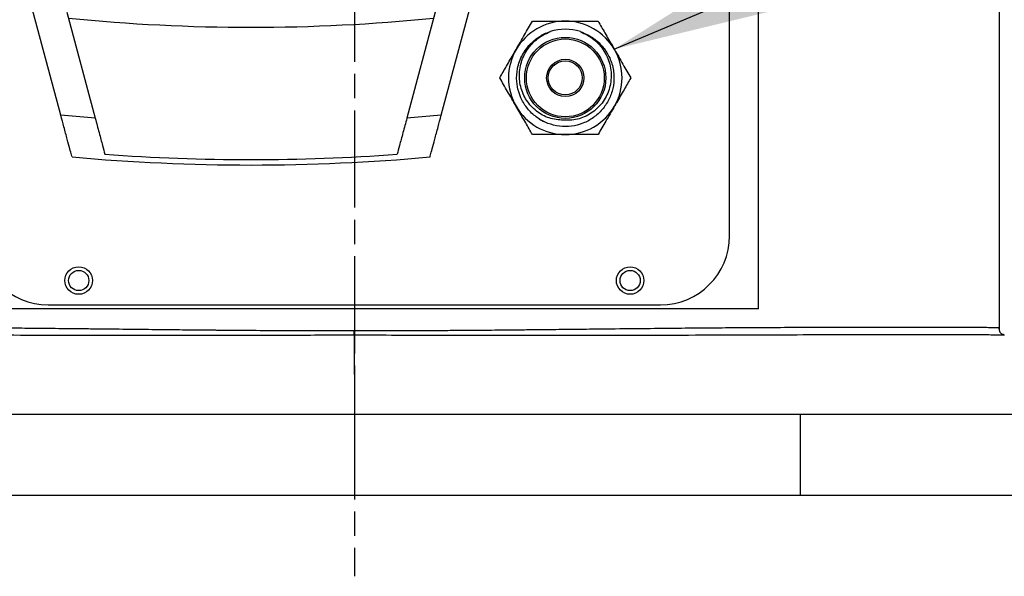
# Model space of a CAD drawing. Units: millimetres. Extents: x 57636 to 63139, y -5474 to -1586.
# Drawn here: x 60317 to 60438, y -4592 to -4524 of the extents above; entities that cross this region are included whole.
import ezdxf

# ---------------------------------------------------------------- set-up
doc = ezdxf.new("R2010")
doc.units = ezdxf.units.MM
doc.linetypes.add('AM_ISO08W050', pattern=[18, 12, -1.5, 3, -1.5])
doc.layers.get('0').update_dxf_attribs({"linetype": 'CONTINUOUS'})
doc.layers.add('AM_7', color=4, linetype='AM_ISO08W050', lineweight=25)
doc.styles.add('HHI_Dims', font='simplex.shx', dxfattribs={"width": 0.8, "bigfont": 'whgtxt.shx'})
doc.dimstyles.new('NYH_Standard', dxfattribs={"dimtxt": 2.5, "dimasz": 2.5, "dimexe": 1, "dimexo": 1, "dimgap": 1, "dimtad": 1, "dimdsep": 46, "dimtxsty": 'HHI_Dims', "dimcen": 0, "dimclrd": 3, "dimclre": 3, "dimclrt": 2, "dimadec": 3, "dimazin": 2, "dimtp": 0.1, "dimtm": 0.1, "dimtfac": 0.65, "dimtmove": 1, "dimatfit": 3, "dimfxl": 0, "dimlwd": -1, "dimlwe": -1, "dimarcsym": 0})

msp = doc.modelspace()

# ---------------------------------------------------------------- linework, layer by layer
at = {"color": 7, "linetype": 'Continuous', "lineweight": 25}
for p, q in [((60437.554, -4383.932), (60437.554, -4561.75)), ((60407.882, -4559.432), (60407.882, -4392.432)), ((60404.304, -4550.432), (60404.304, -4401.432)), ((60321.85, -4535.529), (60318.206, -4521.932)), ((60368.759, -4535.529), (60372.403, -4521.932)), ((60322.581, -4522.805), (60326.093, -4535.909)), ((60368.027, -4522.805), (60364.516, -4535.909)), ((60386.176, -4525.379), (60386.531, -4525.506)), ((60326.093, -4535.909), (60321.85, -4535.529)), ((60368.759, -4535.529), (60364.516, -4535.909)), ((60320.304, -4558.932), (60395.804, -4558.932)), ((60407.882, -4559.432), (60308.227, -4559.432)), ((60358.026, -4562.69), (60358.084, -4572.432)), ((60438.189, -4562.681), (60438.189, -4562.681)), ((60438.189, -4562.681), (60438.189, -4562.681)), ((60303.054, -4572.433), (60358.084, -4572.432)), ((60358.084, -4572.432), (60413.054, -4572.432)), ((60413.054, -4582.432), (60413.054, -4572.432)), ((60303.054, -4582.432), (60413.054, -4582.432)), ((60413.054, -4582.432), (60463.054, -4582.432))]:
    msp.add_line(p, q, dxfattribs=at)
for centre, radius in [((60384.054, -4530.932), 5), ((60384.054, -4530.932), 4.8), ((60384.054, -4530.932), 2.3), ((60384.054, -4530.932), 2.1), ((60324.054, -4555.932), 1.7), ((60324.054, -4555.932), 1.25), ((60392.054, -4555.932), 1.7), ((60392.054, -4555.932), 1.25)]:
    msp.add_circle(centre, radius, dxfattribs=at)
for centre, radius, start, end in [((60345.304, -4297.55), 227.132, 264.31586, 275.68414), ((60384.054, -4530.932), 7, 90, 150), ((60384.054, -4530.932), 6, 71.94539, 108.05341), ((60384.054, -4530.932), 7, 30, 90), ((60384.054, -4530.932), 7, 150, 210), ((60384.054, -4530.932), 7, 330, 30), ((60384.054, -4530.932), 7, 210, 270), ((60384.054, -4530.932), 7, 270, 330), ((60382.996, -4532.85), 3.81, 236.41629, 244.5937), ((60345.304, -4297.55), 244.132, 264.81222, 275.18799), ((60345.304, -4297.55), 243.462, 265.75451, 274.24549), ((60320.304, -4550.432), 8.5, 180, 270), ((60395.804, -4550.432), 8.5, 270, 0)]:
    msp.add_arc(centre, radius, start, end, dxfattribs=at)
for points, knots in [([(60377.992, -4527.432), (60378.348, -4526.816), (60379.053, -4525.594), (60379.695, -4524.483), (60380.013, -4523.932)], [0, 0, 0, 0, 0.5039983, 1, 1, 1, 1]), ([(60380.013, -4523.932), (60380.305, -4523.932), (60381.504, -4523.932), (60382.904, -4523.932), (60383.982, -4523.932), (60384.054, -4523.932)], [0, 0, 0, 0, 0.2308118, 0.9484548, 1, 1, 1, 1]), ([(60384.054, -4523.932), (60384.94, -4523.932), (60386.349, -4523.932), (60387.622, -4523.932), (60388.096, -4523.932)], [0, 0, 0, 0, 0.6282445, 1, 1, 1, 1]), ([(60388.096, -4523.932), (60388.373, -4524.411), (60388.935, -4525.386), (60389.633, -4526.594), (60390.032, -4527.285), (60390.117, -4527.432)], [0, 0, 0, 0, 0.4323834, 0.8795515, 1, 1, 1, 1]), ([(60385.914, -4525.227), (60386.322, -4525.39), (60387.167, -4525.726), (60388.286, -4526.601), (60389.23, -4527.766), (60389.767, -4528.965), (60389.998, -4529.991), (60390.09, -4531.002), (60389.972, -4532.239), (60389.478, -4533.637), (60388.658, -4534.873), (60387.563, -4535.873), (60386.257, -4536.578), (60384.82, -4536.944), (60383.336, -4536.95), (60381.895, -4536.595), (60380.584, -4535.901), (60379.664, -4535.073), (60379.066, -4534.293), (60378.636, -4533.562), (60378.246, -4532.589), (60378.005, -4531.277), (60378.101, -4529.688), (60378.586, -4528.341), (60379.192, -4527.389), (60379.839, -4526.611), (60380.796, -4525.834), (60381.69, -4525.369), (60382.173, -4525.236), (60382.184, -4525.233)], [0, 0, 0, 0, 0.0388435, 0.080265, 0.1242621, 0.1708326, 0.1951392, 0.2173, 0.2607014, 0.304103, 0.3475048, 0.3909254, 0.4343458, 0.4777662, 0.5211865, 0.5646068, 0.6080269, 0.651447, 0.6731979, 0.6949488, 0.7265618, 0.7656567, 0.8122161, 0.866219, 0.890365, 0.9121421, 0.9556135, 0.9990106, 1, 1, 1, 1]), ([(60384.054, -4536.152), (60383.454, -4536.124), (60382.252, -4536.066), (60380.615, -4535.229), (60379.328, -4533.931), (60378.515, -4532.255), (60378.299, -4530.376), (60378.704, -4528.493), (60379.719, -4526.832), (60380.987, -4525.757), (60381.886, -4525.363), (60382.195, -4525.227)], [0, 0, 0, 0, 0.1130693, 0.226139, 0.3391406, 0.4551698, 0.5728118, 0.6916737, 0.8139349, 0.9361128, 1, 1, 1, 1]), ([(60385.914, -4525.227), (60386.499, -4525.515), (60387.668, -4526.089), (60388.964, -4527.614), (60389.699, -4529.45), (60389.777, -4531.426), (60389.189, -4533.276), (60388.03, -4534.803), (60386.461, -4535.823), (60385.051, -4536.168), (60384.254, -4536.155), (60384.054, -4536.152)], [0, 0, 0, 0, 0.1226425, 0.2453265, 0.369688, 0.491992, 0.6132461, 0.7309471, 0.8487733, 0.9620774, 1, 1, 1, 1]), ([(60375.972, -4530.932), (60376.248, -4530.453), (60376.811, -4529.478), (60377.509, -4528.269), (60377.908, -4527.578), (60377.992, -4527.432)], [0, 0, 0, 0, 0.432384, 0.8795513, 1, 1, 1, 1]), ([(60390.117, -4527.432), (60390.472, -4528.048), (60391.178, -4529.269), (60391.819, -4530.381), (60392.137, -4530.932)], [0, 0, 0, 0, 0.5039986, 1, 1, 1, 1]), ([(60377.992, -4534.432), (60377.637, -4533.816), (60376.931, -4532.594), (60376.29, -4531.483), (60375.972, -4530.932)], [0, 0, 0, 0, 0.5039985, 1, 1, 1, 1]), ([(60392.137, -4530.932), (60391.861, -4531.411), (60391.298, -4532.386), (60390.6, -4533.594), (60390.201, -4534.285), (60390.117, -4534.432)], [0, 0, 0, 0, 0.4323839, 0.8795511, 1, 1, 1, 1]), ([(60380.013, -4537.932), (60379.736, -4537.453), (60379.173, -4536.478), (60378.476, -4535.269), (60378.077, -4534.578), (60377.992, -4534.432)], [0, 0, 0, 0, 0.4323833, 0.8795515, 1, 1, 1, 1]), ([(60390.117, -4534.432), (60389.761, -4535.048), (60389.056, -4536.269), (60388.414, -4537.381), (60388.096, -4537.932)], [0, 0, 0, 0, 0.5039984, 1, 1, 1, 1]), ([(60323.23, -4540.681), (60323.216, -4540.629), (60323.188, -4540.525), (60322.973, -4539.72), (60322.652, -4538.522), (60322.26, -4537.06), (60321.98, -4536.014), (60321.85, -4535.529)], [0, 0, 0, 0, 0.1978347, 0.3958835, 0.5990393, 0.814097, 1, 1, 1, 1]), ([(60367.38, -4540.677), (60367.393, -4540.626), (60367.421, -4540.522), (60367.636, -4539.72), (60367.957, -4538.522), (60368.349, -4537.06), (60368.629, -4536.014), (60368.759, -4535.529)], [0, 0, 0, 0, 0.19544, 0.39408, 0.5978423, 0.8135419, 1, 1, 1, 1]), ([(60326.093, -4535.909), (60326.254, -4536.51), (60326.576, -4537.713), (60327.003, -4539.306), (60327.191, -4540.009), (60327.281, -4540.344)], [0, 0, 0, 0, 0.3430831, 0.6865286, 1, 1, 1, 1]), ([(60364.516, -4535.909), (60364.355, -4536.51), (60364.033, -4537.713), (60363.606, -4539.306), (60363.418, -4540.009), (60363.328, -4540.344)], [0, 0, 0, 0, 0.3430831, 0.6865286, 1, 1, 1, 1]), ([(60384.054, -4537.932), (60383.982, -4537.932), (60382.904, -4537.932), (60381.504, -4537.932), (60380.305, -4537.932), (60380.013, -4537.932)], [0, 0, 0, 0, 0.0515452, 0.7691882, 1, 1, 1, 1]), ([(60388.096, -4537.932), (60387.622, -4537.932), (60386.349, -4537.932), (60384.94, -4537.932), (60384.054, -4537.932)], [0, 0, 0, 0, 0.3717555, 1, 1, 1, 1]), ([(60278.554, -4561.75), (60278.559, -4561.749), (60278.569, -4561.747), (60278.674, -4561.74), (60278.918, -4561.731), (60279.396, -4561.72), (60280.066, -4561.707), (60281.052, -4561.695), (60282.436, -4561.684), (60284.388, -4561.676), (60286.51, -4561.672), (60288.653, -4561.67), (60290.985, -4561.671), (60293.486, -4561.674), (60296.135, -4561.679), (60298.914, -4561.686), (60302.326, -4561.697), (60306.327, -4561.714), (60310.82, -4561.739), (60314.253, -4561.765), (60316.67, -4561.786), (60318.219, -4561.801), (60319.876, -4561.817), (60321.644, -4561.835), (60323.525, -4561.855), (60325.523, -4561.876), (60328.157, -4561.905), (60331.238, -4561.938), (60334.562, -4561.974), (60337.651, -4562.006), (60339.796, -4562.027), (60341.148, -4562.04), (60341.57, -4562.044), (60341.941, -4562.047), (60342.259, -4562.05), (60345.02, -4562.074), (60350.256, -4562.107), (60355.45, -4562.113), (60358.026, -4562.117)], [0, 0, 0, 0, 0.01547238, 0.03502357, 0.06109635, 0.09369004, 0.12963075, 0.15338112, 0.20119803, 0.250568, 0.28828346, 0.32531622, 0.36166619, 0.39733345, 0.43231786, 0.46661952, 0.50023844, 0.55137981, 0.59729689, 0.6377332, 0.6513591, 0.66579011, 0.68102616, 0.69706732, 0.71391348, 0.73156477, 0.75002106, 0.78284127, 0.81087956, 0.83413559, 0.86005108, 0.86394308, 0.86740456, 0.87043554, 0.87303604, 0.87520603, 0.9381169, 1, 1, 1, 1]), ([(60358.026, -4562.117), (60360.924, -4562.113), (60364.207, -4562.109), (60367.849, -4562.09), (60368.998, -4562.084), (60370.149, -4562.077), (60371.301, -4562.069), (60372.454, -4562.06), (60373.816, -4562.049), (60375.258, -4562.036), (60376.889, -4562.02), (60378.612, -4562.002), (60380.659, -4561.981), (60383.021, -4561.956), (60385.687, -4561.928), (60389.075, -4561.891), (60392.919, -4561.849), (60396.953, -4561.809), (60400.546, -4561.775), (60403.895, -4561.748), (60407.231, -4561.727), (60410.747, -4561.709), (60414.508, -4561.694), (60418.353, -4561.682), (60422.124, -4561.674), (60425.632, -4561.67), (60428.816, -4561.671), (60431.877, -4561.676), (60433.705, -4561.684), (60434.705, -4561.693), (60435.002, -4561.695), (60435.284, -4561.698), (60435.55, -4561.701), (60435.8, -4561.705), (60436.239, -4561.711), (60436.743, -4561.72), (60437.173, -4561.731), (60437.392, -4561.738), (60437.494, -4561.744), (60437.536, -4561.747), (60437.552, -4561.749), (60437.554, -4561.75), (60437.554, -4561.75)], [0, 0, 0, 0, 0.0695597, 0.0788091, 0.0880898, 0.0974021, 0.1067458, 0.116121, 0.1255277, 0.1400666, 0.1515167, 0.1657538, 0.1827777, 0.2025884, 0.2251858, 0.2505699, 0.2899866, 0.3264551, 0.3599753, 0.3905048, 0.4231822, 0.4597625, 0.5002453, 0.5470086, 0.595366, 0.6453172, 0.6968624, 0.7500013, 0.8197717, 0.8289702, 0.838182, 0.8474071, 0.8566454, 0.8658972, 0.8751621, 0.9089548, 0.9375533, 0.9609574, 0.9751016, 0.9863236, 0.994623, 1, 1, 1, 1]), ([(60358.026, -4562.69), (60358.026, -4562.603), (60358.026, -4562.43), (60358.026, -4562.221), (60358.026, -4562.117)], [0, 0, 0, 0, 0.5000031, 1, 1, 1, 1]), ([(60437.554, -4561.75), (60437.555, -4561.853), (60437.557, -4562.008), (60437.609, -4562.208), (60437.679, -4562.347), (60437.783, -4562.462), (60437.95, -4562.584), (60438.094, -4562.642), (60438.189, -4562.681)], [0, 0, 0, 0, 0.24967414, 0.37623535, 0.50000015, 0.62376177, 0.75032712, 1, 1, 1, 1]), ([(60438.189, -4562.681), (60437.99, -4562.589), (60437.591, -4562.406), (60437.567, -4561.969), (60437.554, -4561.75)], [0, 0, 0, 0, 0.5000024, 1, 1, 1, 1]), ([(60358.026, -4562.69), (60355.413, -4562.693), (60350.202, -4562.699), (60342.455, -4562.725), (60334.829, -4562.739), (60327.403, -4562.733), (60320.263, -4562.713), (60313.481, -4562.686), (60307.126, -4562.665), (60301.269, -4562.65), (60295.97, -4562.64), (60291.265, -4562.635), (60287.206, -4562.634), (60283.841, -4562.637), (60281.191, -4562.644), (60279.303, -4562.657), (60278.124, -4562.673), (60277.988, -4562.678), (60277.92, -4562.681)], [0, 0, 0, 0, 0.0623488, 0.1243015, 0.1864733, 0.2491511, 0.3113954, 0.373605, 0.4363525, 0.4989711, 0.5612552, 0.623794, 0.6867002, 0.7490824, 0.811435, 0.8743015, 0.9371159, 1, 1, 1, 1]), ([(60438.189, -4562.681), (60438.122, -4562.678), (60437.986, -4562.671), (60436.819, -4562.658), (60434.945, -4562.644), (60432.299, -4562.637), (60428.937, -4562.634), (60424.889, -4562.635), (60420.187, -4562.64), (60414.881, -4562.65), (60409.034, -4562.665), (60402.684, -4562.686), (60395.893, -4562.712), (60387.961, -4562.734), (60378.825, -4562.739), (60368.515, -4562.706), (60361.52, -4562.695), (60358.026, -4562.69)], [0, 0, 0, 0, 0.0627095, 0.1249901, 0.1874481, 0.2503698, 0.3128, 0.3751385, 0.4379649, 0.5006109, 0.562877, 0.6253474, 0.6881331, 0.7503387, 0.8332259, 0.9166999, 1, 1, 1, 1]), ([(60413.054, -4572.432), (60414.927, -4572.432), (60418.677, -4572.433), (60424.228, -4572.431), (60429.64, -4572.431), (60434.839, -4572.432), (60439.764, -4572.433), (60444.356, -4572.433), (60448.544, -4572.432), (60452.288, -4572.432), (60455.544, -4572.432), (60458.248, -4572.432), (60460.392, -4572.433), (60461.924, -4572.431), (60462.876, -4572.437), (60462.995, -4572.434), (60463.054, -4572.433)], [0, 0, 0, 0, 0.0715152, 0.1432584, 0.2147736, 0.2862888, 0.358032, 0.4295472, 0.5010625, 0.5728057, 0.644321, 0.7158363, 0.7875797, 0.859095, 0.9295475, 1, 1, 1, 1])]:
    msp.add_open_spline(points, degree=3, knots=knots, dxfattribs=at)
at = {"layer": 'AM_7'}
msp.add_line((60358.054, -3886.937), (60358.054, -4592.432), dxfattribs=at)

# ---------------------------------------------------------------- leaders
at = {"annotation_type": 0, "has_hookline": 1, "hookline_direction": 0, "text_width": 311.643}
msp.add_leader([(60390.088, -4527.383), (60557.048, -4456.761), (60559.548, -4456.761)], dimstyle='NYH_Standard', override={"dimscale": 12}, dxfattribs=at)

doc.saveas('drawing.dxf')
